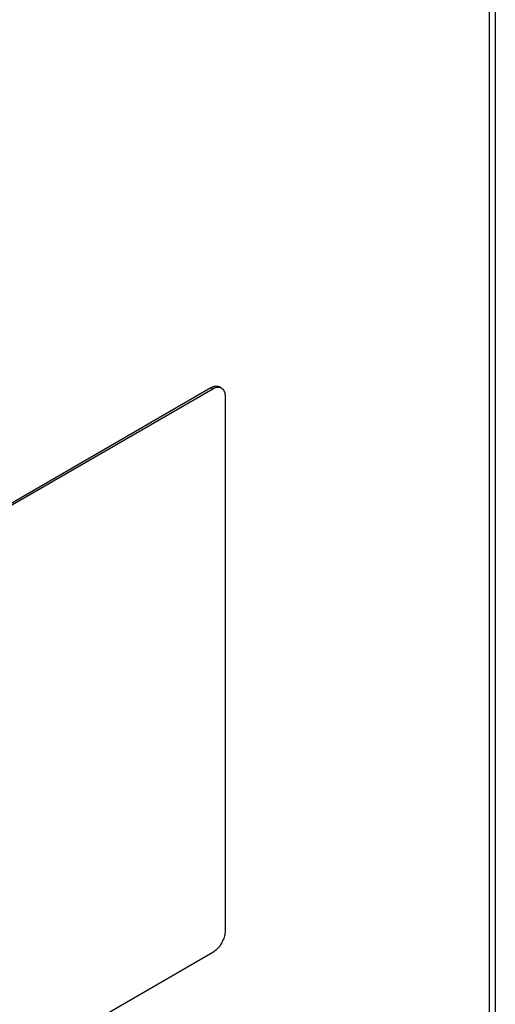
# Model space of a CAD drawing. Extents: x 0.4 to 10.6, y 0.4 to 8.1.
# Drawn here: x 3.5 to 3.5, y 6.5 to 6.6 of the extents above; entities that cross this region are included whole.
import ezdxf

# ---------------------------------------------------------------- set-up
doc = ezdxf.new("R2010")
doc.units = 0
doc.linetypes.add('SLD-SOLID', pattern=[0])
doc.layers.get('0').update_dxf_attribs({"linetype": 'CONTINUOUS'})

msp = doc.modelspace()

# ---------------------------------------------------------------- linework, layer by layer
at = {"color": 7, "linetype": 'SLD-SOLID'}
for p, q in [((3.543738, 6.591548), (3.543738, 6.408077)), ((3.543152, 6.588296), (3.543152, 6.408638)), ((3.462729, 6.500187), (3.517124, 6.531588)), ((3.462908, 6.500084), (3.517302, 6.531485)), ((3.517124, 6.531588), (3.517302, 6.531485)), ((3.518089, 6.531553), (3.51791, 6.531656)), ((3.518459, 6.530716), (3.518459, 6.480853)), ((3.517302, 6.478749), (3.462908, 6.447348))]:
    msp.add_line(p, q, dxfattribs=at)
for points, knots in [([(3.439695, 6.537735), (3.44828, 6.54242), (3.465455, 6.551793), (3.49043, 6.566007), (3.514876, 6.580321), (3.530604, 6.589944), (3.538471, 6.594758)], [0, 0, 0, 0, 0.249497, 0.499194, 0.749496, 1, 1, 1, 1]), ([(3.517124, 6.531588), (3.517139, 6.531596), (3.517161, 6.531609), (3.517198, 6.531628), (3.517228, 6.531642), (3.517257, 6.531655), (3.517279, 6.531664), (3.517309, 6.531676), (3.517338, 6.531686), (3.517367, 6.531696), (3.517396, 6.531704), (3.517425, 6.531712), (3.517453, 6.531718), (3.517474, 6.531722), (3.517502, 6.531727), (3.51753, 6.53173), (3.517558, 6.531732), (3.517578, 6.531734), (3.517605, 6.531734), (3.517631, 6.531734), (3.517657, 6.531733), (3.517683, 6.53173), (3.517709, 6.531727), (3.517734, 6.531722), (3.517758, 6.531717), (3.517782, 6.531711), (3.517806, 6.531703), (3.517823, 6.531697), (3.517846, 6.531688), (3.517868, 6.531679), (3.51789, 6.531668), (3.517902, 6.531661), (3.517909, 6.531657), (3.51791, 6.531656)], [0, 0, 0, 0, 0.050946, 0.076414, 0.12736, 0.152829, 0.178297, 0.203766, 0.254711, 0.28018, 0.305649, 0.356594, 0.382063, 0.407531, 0.433, 0.483945, 0.509414, 0.534882, 0.560351, 0.611296, 0.636764, 0.662233, 0.713177, 0.738646, 0.764114, 0.815058, 0.840527, 0.865995, 0.891464, 0.942408, 0.967876, 0.993344, 1, 1, 1, 1]), ([(3.517302, 6.531485), (3.517423, 6.531541), (3.517666, 6.531652), (3.517994, 6.531625), (3.518256, 6.53145), (3.518428, 6.531139), (3.518449, 6.530852), (3.518459, 6.530716)], [0, 0, 0, 0, 0.192838, 0.385476, 0.587438, 0.803308, 1, 1, 1, 1]), ([(3.518459, 6.480853), (3.518449, 6.480709), (3.51843, 6.480419), (3.518269, 6.479912), (3.517998, 6.479405), (3.517648, 6.478984), (3.517407, 6.47882), (3.517302, 6.478749)], [0, 0, 0, 0, 0.192086, 0.384275, 0.615466, 0.833247, 1, 1, 1, 1])]:
    msp.add_open_spline(points, degree=3, knots=knots, dxfattribs=at)

doc.saveas('drawing.dxf')
